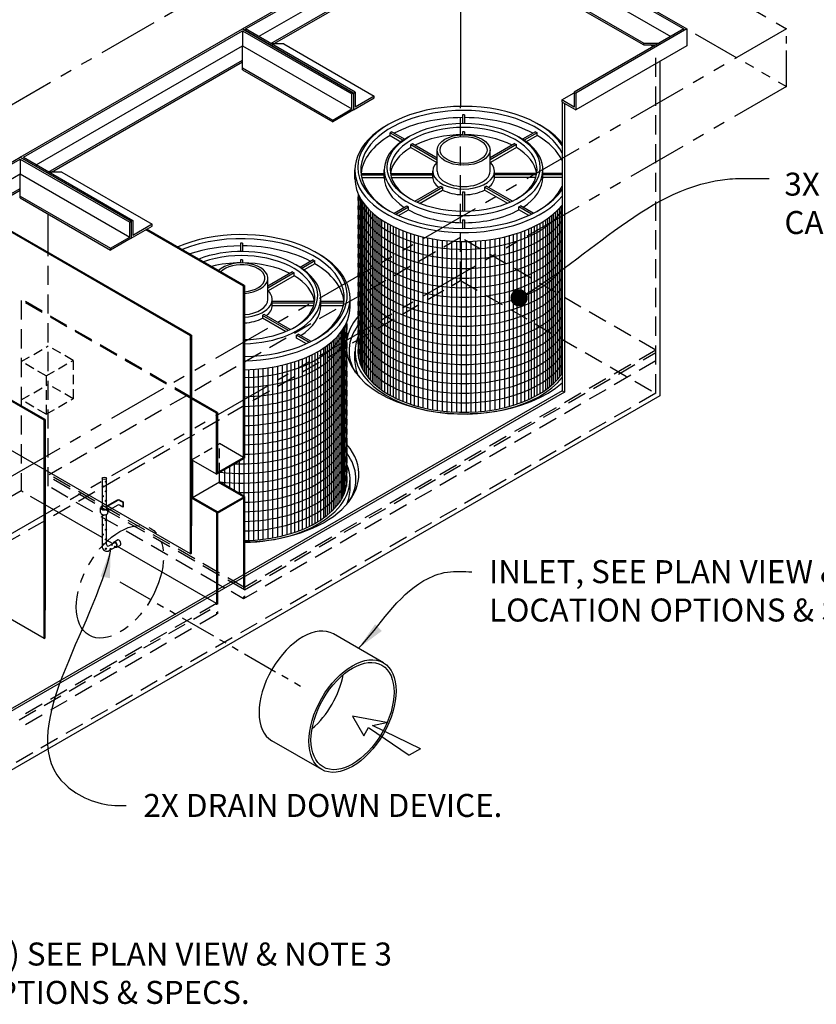
# Model space of a CAD drawing. Units: inches. Extents: x -1822 to -237, y -2186 to 1049.
# Drawn here: x -469 to -386, y -1952 to -1849 of the extents above; entities that cross this region are included whole.
import ezdxf

# ---------------------------------------------------------------- set-up
doc = ezdxf.new("R2010")
doc.units = ezdxf.units.IN
doc.header["$MEASUREMENT"] = 0
doc.linetypes.add('HIDDEN', pattern=[0.375, 0.25, -0.125])
doc.linetypes.add('PHANTOM', pattern=[2.5, 1.25, -0.25, 0.25, -0.25, 0.25, -0.25])
for name, color, linetype in [('D', 132, 'Continuous'), ('FRM', 56, 'Continuous'), ('H', 30, 'HIDDEN'), ('O', 87, 'Continuous'), ('PF', 252, 'Continuous'), ('PH', 147, 'PHANTOM')]:
    doc.layers.add(name, color=color, linetype=linetype)
doc.styles.get("Standard").update_dxf_attribs({"font": 'romans.shx'})
doc.dimstyles.get("Standard").update_dxf_attribs({"dimscale": 15, "dimtxt": 0.12, "dimasz": 0.15, "dimexe": 0.18, "dimexo": 0.0625, "dimgap": 0.09, "dimtad": 0, "dimtih": 1, "dimtoh": 1, "dimzin": 4, "dimdsep": 46, "dimtxsty": 'Standard', "dimcen": 0, "dimclrd": 256, "dimclre": 256, "dimclrt": 110, "dimadec": 0, "dimazin": 0, "dimtfac": 1, "dimtofl": 0, "dimtmove": 0, "dimatfit": 0, "dimfxl": 0, "dimtolj": 1, "dimtzin": 0, "dimarcsym": 0})

msp = doc.modelspace()

# ---------------------------------------------------------------- linework, layer by layer
at = {"layer": 'FRM'}
for p, q in [((-459.969, -1897.044), (-459.969, -1900.231)), ((-459.51, -1900.231), (-459.51, -1897.044)), ((-458.392, -1899.305), (-459.445, -1899.913)), ((-458.338, -1899.336), (-459.442, -1899.974)), ((-458.338, -1899.836), (-459.357, -1900.424)), ((-458.164, -1899.336), (-457.818, -1899.536)), ((-457.818, -1900.036), (-458.164, -1899.836)), ((-458.11, -1899.305), (-457.764, -1899.505)), ((-457.764, -1899.505), (-457.818, -1899.536)), ((-457.818, -1899.536), (-457.818, -1900.036)), ((-457.764, -1899.505), (-457.764, -1900.005)), ((-460.122, -1900.614), (-460.122, -1900.114)), ((-459.969, -1900.791), (-459.969, -1904.138)), ((-459.51, -1903.948), (-459.51, -1900.791)), ((-459.433, -1900.108), (-459.357, -1900.114)), ((-459.357, -1900.614), (-459.357, -1900.114)), ((-457.818, -1900.036), (-457.764, -1900.005)), ((-459.285, -1904.078), (-458.718, -1903.751)), ((-458.756, -1903.685), (-458.377, -1903.466)), ((-459.219, -1904.571), (-458.488, -1904.149)), ((-458.45, -1904.215), (-458.071, -1903.997))]:
    msp.add_line(p, q, dxfattribs=at)
for centre, radius, start, end in [((-459.507, -1899.805), 0.125, 268.8932, 300), ((-459.504, -1899.865), 0.125, 267.45222, 300), ((-459.36, -1903.948), 0.15, 180, 299.9326), ((-459.469, -1904.138), 0.5, 180, 300)]:
    msp.add_arc(centre, radius, start, end, dxfattribs=at)
for centre, major_axis in [((-459.739, -1897.044), (-0.23, 0)), ((-459.902, -1897.888), (0.0383, -0.0663)), ((-459.577, -1897.388), (-0.0383, -0.0663)), ((-459.902, -1898.888), (0.0383, -0.0663)), ((-459.577, -1898.388), (-0.0383, -0.0663)), ((-459.902, -1899.888), (0.0383, -0.0663)), ((-459.577, -1899.388), (-0.0383, -0.0663)), ((-459.902, -1900.888), (0.0383, -0.0663)), ((-459.902, -1901.888), (0.0383, -0.0663)), ((-459.577, -1901.388), (-0.0383, -0.0663)), ((-459.902, -1902.888), (0.0383, -0.0663)), ((-459.577, -1902.388), (-0.0383, -0.0663)), ((-459.902, -1903.888), (0.0383, -0.0663)), ((-459.577, -1903.388), (-0.0383, -0.0663)), ((-458.961, -1903.97), (-0.0765, 0)), ((-459.577, -1904.388), (-0.0383, -0.0663)), ((-459.082, -1904.415), (-0.0383, -0.0663)), ((-458.649, -1904.165), (-0.0383, -0.0663))]:
    msp.add_ellipse(centre, major_axis=major_axis, ratio=0.5773503, dxfattribs=at)
for centre, major_axis, start_param, end_param in [((-458.251, -1899.386), (-0.199, 0), 3.9269908, 5.4977871), ((-458.251, -1899.386), (-0.122, 0), 3.9269908, 5.4977871), ((-458.251, -1899.886), (-0.122, 0), 3.9269908, 5.4977871), ((-459.739, -1900.114), (-0.383, 0), 5.3558901, 9.424778), ((-459.739, -1900.614), (-0.383, 0), 0, 3.1415927), ((-459.739, -1900.114), (-0.306, 0), 5.5604511, 9.4602296), ((-458.603, -1903.95), (0.153, -0.265), 5.5604511, 10.1453799), ((-458.603, -1903.95), (0.115, -0.199), 0, 3.1415927), ((-458.224, -1903.732), (0.153, -0.265), 0, 3.1415927)]:
    msp.add_ellipse(centre, major_axis=major_axis, ratio=0.5773503, start_param=start_param, end_param=end_param, dxfattribs=at)
at = {"layer": 'H', "color": 195, "ltscale": 8}
for p, q in [((-402.257, -1888.169), (-402.257, -1852.169)), ((-450.646, -1888.732), (-468.4, -1878.482)), ((-450.646, -1888.607), (-468.291, -1878.419)), ((-402.257, -1883.669), (-445.125, -1908.419)), ((-445.125, -1908.669), (-402.257, -1883.919)), ((-402.257, -1884.794), (-445.234, -1909.607)), ((-402.257, -1888.169), (-491.241, -1939.544)), ((-448.048, -1910.107), (-468.616, -1921.982)), ((-468.616, -1922.232), (-448.048, -1910.357)), ((-448.048, -1911.232), (-468.724, -1923.169))]:
    msp.add_line(p, q, dxfattribs=at)
at = {"layer": 'H', "color": 30, "ltscale": 8}
for p, q in [((-422.609, -1876.419), (-422.609, -1858.245)), ((-422.609, -1871.919), (-465.477, -1896.669)), ((-402.257, -1883.669), (-422.609, -1871.919)), ((-465.585, -1897.857), (-465.585, -1873.607)), ((-496.221, -1918.919), (-422.609, -1876.419)), ((-422.609, -1876.419), (-402.257, -1888.169)), ((-468.4, -1878.482), (-468.4, -1898.357)), ((-445.125, -1908.419), (-465.477, -1896.669)), ((-445.125, -1908.669), (-465.477, -1896.919)), ((-468.4, -1898.357), (-488.102, -1909.732)), ((-447.94, -1908.044), (-465.585, -1897.857))]:
    msp.add_line(p, q, dxfattribs=at)
at = {"layer": 'H', "ltscale": 4}
for p, q in [((-468.4, -1884.857), (-465.585, -1883.232)), ((-462.987, -1884.732), (-465.585, -1883.232)), ((-465.802, -1886.357), (-468.4, -1884.857)), ((-465.802, -1886.357), (-462.987, -1884.732)), ((-462.987, -1884.732), (-462.987, -1888.732)), ((-465.802, -1886.357), (-465.802, -1890.357)), ((-468.4, -1888.857), (-465.585, -1887.232)), ((-462.987, -1888.732), (-465.585, -1887.232)), ((-465.802, -1890.357), (-468.4, -1888.857)), ((-465.802, -1890.357), (-462.987, -1888.732)), ((-450.646, -1895.107), (-447.723, -1893.419)), ((-447.723, -1896.419), (-447.723, -1893.419))]:
    msp.add_line(p, q, dxfattribs=at)
at = {"layer": 'H', "color": 30, "ltscale": 7}
msp.add_line((-465.91, -1899.794), (-468.4, -1898.357), dxfattribs=at)
at = {"layer": 'H', "color": 195, "ltscale": 6}
for p, q in [((-445.125, -1907.044), (-445.125, -1909.544)), ((-445.234, -1907.107), (-445.234, -1909.607)), ((-448.048, -1908.732), (-448.048, -1911.232)), ((-447.94, -1908.669), (-447.94, -1911.169))]:
    msp.add_line(p, q, dxfattribs=at)
at = {"layer": 'H', "color": 30, "ltscale": 6}
msp.add_line((-445.234, -1909.607), (-447.399, -1908.357), dxfattribs=at)
at = {"layer": 'O'}
for p, q in [((-445.342, -1850.169), (-422.176, -1836.794)), ((-445.017, -1850.169), (-422.176, -1836.982)), ((-422.176, -1836.794), (-399.009, -1850.169)), ((-422.176, -1836.982), (-399.334, -1850.169)), ((-443.664, -1850.95), (-422.176, -1838.544)), ((-422.176, -1838.544), (-400.687, -1850.95)), ((-442.365, -1851.7), (-422.176, -1840.044)), ((-442.202, -1851.794), (-422.176, -1840.232)), ((-422.609, -1840.419), (-422.609, -1858.245)), ((-422.176, -1840.857), (-403.502, -1851.638)), ((-422.176, -1841.044), (-403.502, -1851.825)), ((-468.508, -1863.544), (-445.342, -1850.169)), ((-468.183, -1863.544), (-445.342, -1850.357)), ((-445.342, -1850.169), (-433.759, -1856.857)), ((-433.759, -1856.857), (-445.342, -1850.169)), ((-445.342, -1850.357), (-433.921, -1856.95)), ((-445.342, -1850.357), (-445.342, -1851.919)), ((-433.596, -1856.763), (-445.017, -1850.169)), ((-399.334, -1850.169), (-410.755, -1856.763)), ((-399.009, -1850.169), (-410.592, -1856.857)), ((-399.009, -1850.169), (-399.009, -1851.919)), ((-466.83, -1864.325), (-445.342, -1851.919)), ((-445.342, -1851.919), (-433.921, -1858.513)), ((-445.342, -1854.419), (-445.342, -1851.919)), ((-441.012, -1851.732), (-442.311, -1851.732)), ((-441.012, -1851.732), (-431.594, -1857.169)), ((-399.009, -1851.919), (-410.592, -1858.607)), ((-403.502, -1851.825), (-403.502, -1851.638)), ((-403.502, -1851.638), (-401.878, -1851.638)), ((-403.502, -1851.825), (-402.203, -1851.825)), ((-402.528, -1852.013), (-402.852, -1851.825)), ((-402.419, -1851.825), (-402.311, -1851.888)), ((-465.585, -1865.107), (-445.342, -1853.419)), ((-465.26, -1865.107), (-445.342, -1853.607)), ((-401.824, -1853.544), (-401.824, -1888.419)), ((-445.342, -1854.232), (-435.924, -1859.669)), ((-445.342, -1854.419), (-435.924, -1859.857)), ((-433.921, -1856.95), (-433.759, -1856.857)), ((-433.921, -1858.513), (-433.921, -1856.95)), ((-433.759, -1856.857), (-433.596, -1856.763)), ((-433.759, -1856.857), (-433.759, -1858.607)), ((-433.759, -1858.607), (-431.594, -1857.357)), ((-433.596, -1856.763), (-433.596, -1858.325)), ((-431.594, -1857.169), (-433.596, -1858.325)), ((-431.594, -1857.357), (-431.594, -1857.169)), ((-412.054, -1857.575), (-410.755, -1856.825)), ((-410.755, -1858.325), (-412.054, -1857.575)), ((-412.054, -1857.575), (-412.054, -1857.763)), ((-412.054, -1857.763), (-410.592, -1858.607)), ((-410.755, -1856.763), (-410.592, -1856.857)), ((-410.755, -1856.763), (-410.755, -1858.325)), ((-410.592, -1856.857), (-410.592, -1858.607)), ((-435.924, -1859.669), (-433.921, -1858.513)), ((-433.759, -1858.607), (-435.924, -1859.857)), ((-412, -1857.794), (-412, -1887.919)), ((-411.783, -1857.919), (-411.783, -1888.044)), ((-435.924, -1859.857), (-435.924, -1859.669)), ((-491.674, -1876.919), (-468.508, -1863.544)), ((-491.349, -1876.919), (-468.508, -1863.732)), ((-468.508, -1863.544), (-456.925, -1870.232)), ((-456.925, -1870.232), (-468.508, -1863.544)), ((-468.508, -1863.732), (-457.087, -1870.325)), ((-468.508, -1863.732), (-468.508, -1865.294)), ((-468.183, -1863.544), (-456.762, -1870.138)), ((-489.996, -1877.7), (-468.508, -1865.294)), ((-468.508, -1865.294), (-457.087, -1871.888)), ((-468.508, -1867.794), (-468.508, -1865.294)), ((-464.178, -1865.107), (-465.585, -1865.107)), ((-464.178, -1865.107), (-454.76, -1870.544)), ((-488.751, -1878.482), (-468.508, -1866.794)), ((-488.427, -1878.482), (-468.508, -1866.982)), ((-468.508, -1867.607), (-459.09, -1873.044)), ((-468.508, -1867.794), (-459.09, -1873.232)), ((-465.585, -1873.607), (-465.585, -1869.482)), ((-450.754, -1882.169), (-471.106, -1870.419)), ((-450.646, -1882.107), (-470.998, -1870.357)), ((-457.087, -1870.325), (-456.925, -1870.232)), ((-457.087, -1871.888), (-457.087, -1870.325)), ((-456.925, -1870.232), (-456.762, -1870.138)), ((-456.925, -1870.232), (-456.925, -1871.982)), ((-456.925, -1871.982), (-454.76, -1870.732)), ((-456.762, -1870.138), (-456.762, -1871.7)), ((-454.76, -1870.544), (-456.762, -1871.7)), ((-445.234, -1876.982), (-455.409, -1871.107)), ((-445.125, -1876.919), (-455.301, -1871.044)), ((-454.76, -1870.732), (-454.76, -1870.544)), ((-459.09, -1873.044), (-457.087, -1871.888)), ((-456.925, -1871.982), (-459.09, -1873.232)), ((-459.09, -1873.232), (-459.09, -1873.044)), ((-445.234, -1894.982), (-445.234, -1876.982)), ((-445.234, -1876.982), (-445.234, -1894.982)), ((-445.125, -1894.919), (-445.125, -1876.919)), ((-445.125, -1876.919), (-445.125, -1894.919)), ((-450.754, -1882.169), (-450.646, -1882.107)), ((-450.754, -1904.919), (-450.754, -1882.169)), ((-450.754, -1882.169), (-450.754, -1902.051)), ((-450.646, -1904.857), (-450.646, -1882.107)), ((-450.646, -1882.107), (-450.646, -1901.988)), ((-465.91, -1890.919), (-477.926, -1883.982)), ((-466.018, -1890.982), (-477.926, -1884.107)), ((-401.824, -1888.419), (-491.241, -1940.044)), ((-412, -1887.919), (-486.045, -1930.669)), ((-411.783, -1888.044), (-486.045, -1930.919)), ((-412, -1887.919), (-411.783, -1888.044)), ((-447.94, -1890.169), (-450.646, -1888.607)), ((-448.048, -1890.232), (-450.646, -1888.732)), ((-448.048, -1890.232), (-447.94, -1890.169)), ((-448.048, -1896.607), (-448.048, -1890.232)), ((-448.048, -1890.232), (-448.048, -1896.607)), ((-447.94, -1896.544), (-447.94, -1890.169)), ((-447.94, -1890.169), (-447.94, -1896.544)), ((-466.018, -1890.982), (-465.91, -1890.919)), ((-466.018, -1913.732), (-466.018, -1890.982)), ((-466.018, -1890.982), (-466.018, -1910.863)), ((-465.91, -1913.669), (-465.91, -1890.919)), ((-465.91, -1890.919), (-465.91, -1910.801)), ((-450.754, -1904.919), (-471.106, -1893.169)), ((-445.234, -1894.857), (-447.723, -1893.419)), ((-448.048, -1896.607), (-450.646, -1895.107)), ((-450.538, -1895.169), (-450.538, -1899.044)), ((-448.048, -1896.607), (-445.125, -1894.919)), ((-447.94, -1896.419), (-445.234, -1894.857)), ((-447.723, -1897.419), (-447.723, -1896.419)), ((-450.538, -1899.044), (-447.723, -1897.419)), ((-445.234, -1898.982), (-447.832, -1897.482)), ((-445.125, -1898.919), (-447.723, -1897.419)), ((-459.969, -1903.224), (-465.91, -1899.794)), ((-447.94, -1900.544), (-450.646, -1898.982)), ((-448.048, -1900.607), (-450.646, -1899.107)), ((-448.048, -1900.607), (-445.125, -1898.919)), ((-447.94, -1900.669), (-445.234, -1899.107)), ((-445.234, -1898.982), (-445.234, -1907.107)), ((-445.125, -1898.919), (-445.125, -1907.044)), ((-448.048, -1900.607), (-448.048, -1908.732)), ((-447.94, -1900.544), (-447.94, -1908.669)), ((-458.887, -1903.849), (-459.51, -1903.489)), ((-448.048, -1910.107), (-458.351, -1904.158)), ((-450.754, -1904.919), (-450.646, -1904.857)), ((-447.94, -1908.044), (-447.399, -1908.357)), ((-466.018, -1913.732), (-471.214, -1910.732)), ((-466.018, -1913.732), (-465.91, -1913.669)), ((-430.652, -1916.267), (-435.848, -1913.267)), ((-437.082, -1927.404), (-442.278, -1924.404))]:
    msp.add_line(p, q, dxfattribs=at)
at = {"layer": 'O', "color": 30}
for p, q in [((-430.324, -1922.517), (-433.867, -1921.835)), ((-433.867, -1921.835), (-432.686, -1923.881)), ((-432.686, -1923.881), (-432.194, -1923.028)), ((-432.194, -1923.028), (-427.962, -1925.926)), ((-431.8, -1922.801), (-430.324, -1922.517)), ((-426.781, -1925.244), (-431.8, -1922.801)), ((-426.781, -1925.244), (-427.962, -1925.926))]:
    msp.add_line(p, q, dxfattribs=at)
at = {"layer": 'O'}
for centre, major_axis, start_param, end_param in [((-422.284, -1883.232), (-12.247, 0), 5.8292713, 8.8506925), ((-422.284, -1883.732), (-11.941, 0), 5.8862077, 6.6108409), ((-445.45, -1896.607), (-12.247, 0), 7.8805012, 9.878692), ((-445.45, -1897.107), (-11.941, 0), 2.8139371, 3.5385702), ((-439.063, -1918.835), (-3.215, -5.568), 3.1415927, 6.2831853), ((-439.063, -1918.835), (-3.062, -5.303), 1.0131975, 2.1283952)]:
    msp.add_ellipse(centre, major_axis=major_axis, ratio=0.5773503, start_param=start_param, end_param=end_param, dxfattribs=at)
for major_axis in [(-3.215, -5.568), (-3.062, -5.303)]:
    msp.add_ellipse((-433.867, -1921.835), major_axis=major_axis, ratio=0.5773503, dxfattribs=at)
at = {"layer": 'PF'}
for p, q in [((-422.384, -1859.13), (-422.384, -1860.011)), ((-422.384, -1859.13), (-422.384, -1860.011)), ((-422.184, -1859.13), (-422.184, -1860.011)), ((-422.184, -1859.13), (-422.184, -1860.011)), ((-429.948, -1861.282), (-429.948, -1860.992)), ((-429.948, -1861.282), (-428.819, -1861.933)), ((-429.939, -1860.987), (-428.586, -1861.768)), ((-429.766, -1860.887), (-428.425, -1861.661)), ((-422.384, -1860.888), (-422.384, -1861.204)), ((-422.384, -1860.888), (-422.384, -1861.204)), ((-422.184, -1860.888), (-422.184, -1861.204)), ((-422.184, -1860.888), (-422.184, -1861.204)), ((-414.802, -1860.887), (-416.143, -1861.661)), ((-414.628, -1860.987), (-415.981, -1861.768)), ((-414.62, -1861.282), (-415.749, -1861.933)), ((-414.62, -1861.282), (-414.62, -1860.992)), ((-427.782, -1862.232), (-425.04, -1863.816)), ((-427.782, -1862.532), (-427.782, -1862.232)), ((-427.782, -1862.532), (-425.081, -1864.092)), ((-427.609, -1862.132), (-425.04, -1863.616)), ((-425.04, -1865.007), (-425.04, -1862.794)), ((-416.958, -1862.132), (-419.528, -1863.616)), ((-416.785, -1862.232), (-419.528, -1863.816)), ((-419.528, -1865.007), (-419.528, -1862.794)), ((-416.785, -1862.532), (-419.487, -1864.092)), ((-416.785, -1862.532), (-416.785, -1862.232)), ((-433.613, -1865.794), (-433.613, -1864.857)), ((-430.551, -1865.607), (-430.551, -1864.857)), ((-414.017, -1865.607), (-414.017, -1864.857)), ((-432.98, -1865.236), (-430.551, -1865.236)), ((-432.962, -1865.377), (-430.551, -1865.377)), ((-432.906, -1865.677), (-430.551, -1865.677)), ((-429.91, -1865.236), (-425.499, -1865.236)), ((-429.885, -1865.377), (-425.499, -1865.377)), ((-429.805, -1865.677), (-425.496, -1865.677)), ((-425.499, -1865.607), (-425.499, -1865.007)), ((-414.762, -1865.677), (-419.071, -1865.677)), ((-419.069, -1865.607), (-419.069, -1865.007)), ((-414.657, -1865.236), (-419.069, -1865.236)), ((-414.683, -1865.377), (-419.069, -1865.377)), ((-412, -1865.236), (-414.017, -1865.236)), ((-412, -1865.377), (-414.017, -1865.377)), ((-412, -1865.677), (-414.017, -1865.677)), ((-427.369, -1868.143), (-424.642, -1866.568)), ((-427.177, -1868.232), (-424.469, -1866.668)), ((-426.879, -1868.36), (-424.469, -1866.968)), ((-424.469, -1866.668), (-424.469, -1866.968)), ((-417.39, -1868.232), (-420.099, -1866.668)), ((-420.099, -1866.668), (-420.099, -1866.968)), ((-417.688, -1868.36), (-420.099, -1866.968)), ((-417.198, -1868.143), (-419.926, -1866.568)), ((-422.384, -1867.162), (-422.384, -1869.202)), ((-422.384, -1867.162), (-422.384, -1869.202)), ((-422.184, -1867.162), (-422.184, -1869.202)), ((-422.184, -1867.162), (-422.184, -1869.202)), ((-429.541, -1869.397), (-428.215, -1868.631)), ((-429.354, -1869.489), (-428.042, -1868.731)), ((-429.067, -1869.623), (-428.042, -1869.031)), ((-428.042, -1869.031), (-428.042, -1868.731)), ((-415.213, -1869.489), (-416.525, -1868.731)), ((-416.525, -1869.031), (-416.525, -1868.731)), ((-415.501, -1869.623), (-416.525, -1869.031)), ((-415.027, -1869.397), (-416.352, -1868.631)), ((-422.384, -1870.079), (-422.384, -1870.97)), ((-422.384, -1870.079), (-422.384, -1870.97)), ((-422.184, -1870.079), (-422.184, -1870.97)), ((-422.184, -1870.079), (-422.184, -1870.97)), ((-445.55, -1872.505), (-445.55, -1873.386)), ((-445.55, -1872.505), (-445.55, -1873.386)), ((-445.35, -1872.505), (-445.35, -1873.386)), ((-445.35, -1872.505), (-445.35, -1873.386)), ((-445.55, -1874.263), (-445.55, -1874.579)), ((-445.55, -1874.263), (-445.55, -1874.579)), ((-445.35, -1874.263), (-445.35, -1874.579)), ((-445.35, -1874.263), (-445.35, -1874.579)), ((-437.968, -1874.262), (-439.309, -1875.036)), ((-437.795, -1874.362), (-439.147, -1875.143)), ((-437.786, -1874.657), (-438.915, -1875.308)), ((-437.786, -1874.657), (-437.786, -1874.367)), ((-440.125, -1875.507), (-442.694, -1876.991)), ((-439.951, -1875.607), (-442.694, -1877.191)), ((-442.694, -1878.382), (-442.694, -1876.169)), ((-439.951, -1875.907), (-442.653, -1877.467)), ((-439.951, -1875.907), (-439.951, -1875.607)), ((-437.183, -1878.982), (-437.183, -1878.232)), ((-434.121, -1879.169), (-434.121, -1878.232)), ((-437.929, -1879.052), (-442.237, -1879.052)), ((-442.235, -1878.982), (-442.235, -1878.382)), ((-437.824, -1878.611), (-442.235, -1878.611)), ((-437.849, -1878.752), (-442.235, -1878.752)), ((-434.754, -1878.611), (-437.183, -1878.611)), ((-434.772, -1878.752), (-437.183, -1878.752)), ((-434.828, -1879.052), (-437.183, -1879.052)), ((-440.556, -1881.607), (-443.265, -1880.043)), ((-443.265, -1880.043), (-443.265, -1880.343)), ((-440.855, -1881.735), (-443.265, -1880.343)), ((-440.365, -1881.518), (-443.092, -1879.943)), ((-438.379, -1882.864), (-439.692, -1882.106)), ((-439.692, -1882.406), (-439.692, -1882.106)), ((-438.667, -1882.998), (-439.692, -1882.406)), ((-438.193, -1882.772), (-439.518, -1882.006)), ((-433.613, -1884.732), (-433.613, -1883.794)), ((-434.121, -1898.107), (-434.121, -1897.169))]:
    msp.add_line(p, q, dxfattribs=at)
at = {"layer": 'PF', "color": 195}
for p, q in [((-433.234, -1867.471), (-433.234, -1884.524)), ((-433.084, -1867.769), (-433.084, -1885.067)), ((-432.934, -1868.024), (-432.934, -1885.435)), ((-432.784, -1868.25), (-432.784, -1885.731)), ((-432.634, -1868.454), (-432.634, -1885.983)), ((-432.434, -1868.699), (-432.434, -1886.276)), ((-432.234, -1868.921), (-432.234, -1886.533)), ((-412.334, -1868.921), (-412.334, -1886.533)), ((-412.134, -1868.699), (-412.134, -1886.276)), ((-432.034, -1869.125), (-432.034, -1886.763)), ((-431.834, -1869.313), (-431.834, -1886.972)), ((-431.634, -1869.487), (-431.634, -1887.164)), ((-431.434, -1869.651), (-431.434, -1887.343)), ((-431.234, -1869.804), (-431.234, -1887.509)), ((-431.034, -1869.949), (-431.034, -1887.664)), ((-430.834, -1870.085), (-430.834, -1887.811)), ((-413.734, -1870.085), (-413.734, -1887.811)), ((-413.534, -1869.949), (-413.534, -1887.664)), ((-413.334, -1869.804), (-413.334, -1887.509)), ((-413.134, -1869.651), (-413.134, -1887.343)), ((-412.934, -1869.487), (-412.934, -1887.164)), ((-412.734, -1869.313), (-412.734, -1886.972)), ((-412.534, -1869.125), (-412.534, -1886.763)), ((-430.534, -1870.277), (-430.534, -1888.015)), ((-430.234, -1870.454), (-430.234, -1888.202)), ((-429.934, -1870.618), (-429.934, -1888.376)), ((-429.634, -1870.771), (-429.634, -1888.537)), ((-429.334, -1870.914), (-429.334, -1888.686)), ((-429.034, -1871.047), (-429.034, -1888.825)), ((-415.534, -1871.047), (-415.534, -1888.825)), ((-415.234, -1870.914), (-415.234, -1888.686)), ((-414.934, -1870.771), (-414.934, -1888.537)), ((-414.634, -1870.618), (-414.634, -1888.376)), ((-414.334, -1870.454), (-414.334, -1888.202)), ((-414.034, -1870.277), (-414.034, -1888.015)), ((-428.634, -1871.211), (-428.634, -1888.996)), ((-428.234, -1871.36), (-428.234, -1889.151)), ((-427.834, -1871.496), (-427.834, -1889.292)), ((-427.434, -1871.62), (-427.434, -1889.421)), ((-427.034, -1871.732), (-427.034, -1889.537)), ((-426.534, -1871.857), (-426.534, -1889.666)), ((-426.034, -1871.966), (-426.034, -1889.778)), ((-425.534, -1872.06), (-425.534, -1889.875)), ((-425.034, -1872.139), (-425.034, -1889.957)), ((-419.534, -1872.139), (-419.534, -1889.957)), ((-419.034, -1872.06), (-419.034, -1889.875)), ((-418.534, -1871.966), (-418.534, -1889.778)), ((-418.034, -1871.857), (-418.034, -1889.666)), ((-417.534, -1871.732), (-417.534, -1889.537)), ((-417.134, -1871.62), (-417.134, -1889.421)), ((-416.734, -1871.496), (-416.734, -1889.292)), ((-416.334, -1871.36), (-416.334, -1889.151)), ((-415.934, -1871.211), (-415.934, -1888.996)), ((-424.534, -1872.205), (-424.534, -1890.024)), ((-424.034, -1872.256), (-424.034, -1890.077)), ((-423.534, -1872.295), (-423.534, -1890.117)), ((-423.034, -1872.32), (-423.034, -1890.143)), ((-422.534, -1872.333), (-422.534, -1890.156)), ((-422.034, -1872.333), (-422.034, -1890.156)), ((-421.534, -1872.32), (-421.534, -1890.143)), ((-421.034, -1872.295), (-421.034, -1890.117)), ((-420.534, -1872.256), (-420.534, -1890.077)), ((-420.034, -1872.205), (-420.034, -1890.024)), ((-434.65, -1881.144), (-434.65, -1898.442)), ((-434.5, -1880.846), (-434.5, -1897.899)), ((-435.5, -1882.296), (-435.5, -1899.908)), ((-435.3, -1882.074), (-435.3, -1899.651)), ((-435.1, -1881.829), (-435.1, -1899.358)), ((-434.95, -1881.625), (-434.95, -1899.106)), ((-434.8, -1881.399), (-434.8, -1898.81)), ((-436.7, -1883.324), (-436.7, -1901.039)), ((-436.5, -1883.179), (-436.5, -1900.884)), ((-436.3, -1883.026), (-436.3, -1900.718)), ((-436.1, -1882.862), (-436.1, -1900.539)), ((-435.9, -1882.688), (-435.9, -1900.347)), ((-435.7, -1882.5), (-435.7, -1900.138)), ((-438.7, -1884.422), (-438.7, -1902.2)), ((-438.4, -1884.289), (-438.4, -1902.061)), ((-438.1, -1884.146), (-438.1, -1901.912)), ((-437.8, -1883.993), (-437.8, -1901.751)), ((-437.5, -1883.829), (-437.5, -1901.577)), ((-437.2, -1883.652), (-437.2, -1901.39)), ((-436.9, -1883.46), (-436.9, -1901.186)), ((-442.2, -1885.435), (-442.2, -1903.25)), ((-441.7, -1885.341), (-441.7, -1903.153)), ((-441.2, -1885.232), (-441.2, -1903.041)), ((-440.7, -1885.107), (-440.7, -1902.912)), ((-440.3, -1884.995), (-440.3, -1902.796)), ((-439.9, -1884.871), (-439.9, -1902.667)), ((-439.5, -1884.735), (-439.5, -1902.526)), ((-439.1, -1884.586), (-439.1, -1902.371)), ((-444.7, -1885.695), (-444.7, -1903.518)), ((-444.2, -1885.67), (-444.2, -1903.492)), ((-443.7, -1885.631), (-443.7, -1903.452)), ((-443.2, -1885.58), (-443.2, -1903.399)), ((-442.7, -1885.514), (-442.7, -1903.332)), ((-446.2, -1895.54), (-446.2, -1898.299)), ((-445.7, -1895.251), (-445.7, -1898.587)), ((-445.2, -1894.962), (-445.2, -1898.876)), ((-447.2, -1896.117), (-447.2, -1897.721)), ((-446.7, -1895.828), (-446.7, -1898.01)), ((-447.7, -1897.406), (-447.7, -1897.433)), ((-447.7, -1897.406), (-447.7, -1897.433))]:
    msp.add_line(p, q, dxfattribs=at)
at = {"layer": 'PF'}
for centre, major_axis, start_param, end_param in [((-422.284, -1864.857), (-10.717, 0), 3.4266522, 7.0543979), ((-422.284, -1864.607), (-11.023, 0), 3.5097611, 9.0566096), ((-422.284, -1865.607), (-10.717, 0), 4.7217205, 5.4520569), ((-422.284, -1865.316), (-10.717, 0), 4.7030575, 4.7217205), ((-422.284, -1865.607), (-10.717, 0), 3.972721, 4.7030575), ((-422.284, -1864.857), (-11.329, 0), 5.4841806, 8.9919238), ((-422.284, -1864.857), (-7.655, 0), 2.3759997, 7.0487783), ((-422.284, -1864.857), (-11.329, 0), 9.8576322, 10.2237826), ((-422.284, -1865.607), (-10.717, 0), 5.509216, 6.222539), ((-422.284, -1864.857), (-8.267, 0), 5.4790928, 10.2288705), ((-422.284, -1865.316), (-10.717, 0), 5.4852262, 5.5080839), ((-422.284, -1865.607), (-7.655, 0), 4.7254533, 5.4337434), ((-422.284, -1865.307), (-7.655, 0), 4.6993247, 4.7254533), ((-422.284, -1865.607), (-7.655, 0), 3.9910346, 4.6993247), ((-422.284, -1865.607), (-10.717, 0), 3.4266522, 3.915562), ((-422.284, -1865.607), (-7.655, 0), 5.5137878, 6.1982303), ((-422.284, -1865.307), (-7.655, 0), 5.4817865, 5.5137878), ((-422.284, -1865.607), (-7.655, 0), 3.2265476, 3.9109901), ((-422.284, -1865.007), (-3.215, 0), 5.7420858, 9.9658775), ((-422.284, -1865.794), (-11.329, 0), 0, 2.7087385), ((-422.284, -1865.607), (-8.267, 0), 0, 0.7261042), ((-422.284, -1865.607), (-3.215, 0), 0, 0.6324212), ((-422.284, -1865.007), (-2.756, 0), 0, 3.1415927), ((-422.284, -1865.607), (-3.215, 0), 2.5091714, 3.1415927), ((-422.284, -1865.607), (-8.267, 0), 2.4154885, 3.1415927), ((-422.284, -1865.307), (-3.215, 0), 0.7472937, 0.8235026), ((-422.284, -1865.607), (-3.215, 0), 0.8235026, 1.5396867), ((-422.284, -1865.607), (-3.215, 0), 1.601906, 2.31809), ((-422.284, -1864.857), (-10.717, 0), 2.3703801, 2.8565331), ((-422.284, -1865.307), (-3.215, 0), 1.5396867, 1.601906), ((-422.284, -1865.307), (-8.267, 0), 0.7705828, 0.8002135), ((-422.284, -1865.607), (-8.267, 0), 0.8002135, 1.5586998), ((-422.284, -1865.607), (-8.267, 0), 1.5828929, 2.3413791), ((-422.284, -1865.307), (-8.267, 0), 1.5586998, 1.5828929), ((-445.45, -1877.982), (-11.023, 0), 1.6002634, 5.3584478), ((-445.45, -1878.232), (-10.717, 0), 2.3703801, 5.3255076), ((-445.45, -1878.982), (-10.717, 0), 4.7217205, 5.2377227), ((-445.45, -1877.982), (-7.961, 0), 1.6116023, 5.304274), ((-445.45, -1878.691), (-10.717, 0), 4.7030575, 4.7217205), ((-445.45, -1878.982), (-10.717, 0), 3.972721, 4.7030575), ((-445.45, -1878.232), (-7.655, 0), 2.3759997, 5.2554213), ((-445.45, -1878.232), (-11.329, 0), 7.8826521, 10.2237826), ((-445.45, -1878.982), (-7.655, 0), 4.7254533, 5.1295193), ((-445.45, -1876.169), (-2.756, 0), 1.688922, 5.7504674), ((-445.45, -1876.169), (-2.449, 0), 1.7037704, 5.7828836), ((-445.45, -1878.682), (-7.655, 0), 4.6993247, 4.7254533), ((-445.45, -1878.982), (-7.655, 0), 3.9910346, 4.6993247), ((-445.45, -1878.232), (-8.267, 0), 7.8932755, 10.2288705), ((-445.45, -1878.982), (-10.717, 0), 3.202239, 3.915562), ((-445.45, -1878.982), (-7.655, 0), 3.2265476, 3.9109901), ((-445.45, -1878.382), (-3.215, 0), 7.9551695, 9.9658775), ((-445.45, -1878.382), (-2.756, 0), 1.688922, 3.1415927), ((-445.45, -1879.169), (-11.329, 0), 1.5994667, 3.1415927), ((-445.45, -1878.982), (-3.215, 0), 2.5091714, 3.1415927), ((-445.45, -1878.982), (-8.267, 0), 2.4154885, 3.1415927), ((-445.45, -1878.982), (-3.215, 0), 1.6719842, 2.31809), ((-422.284, -1883.794), (-11.329, 0), 6.0407351, 8.9919238), ((-422.284, -1883.794), (-11.023, 0), 6.2045368, 9.0566096), ((-422.284, -1884.732), (-11.329, 0), 0, 0.256008), ((-445.45, -1897.169), (-11.329, 0), 7.8826521, 9.6672281), ((-445.45, -1897.169), (-11.023, 0), 7.8834487, 9.5034264), ((-445.45, -1898.107), (-11.329, 0), 2.8855847, 3.1415927)]:
    msp.add_ellipse(centre, major_axis=major_axis, ratio=0.5773503, start_param=start_param, end_param=end_param, dxfattribs=at)
for centre, major_axis in [((-422.284, -1864.607), (-7.961, 0)), ((-422.284, -1862.794), (-2.756, 0)), ((-422.284, -1862.794), (-2.449, 0))]:
    msp.add_ellipse(centre, major_axis=major_axis, ratio=0.5773503, dxfattribs=at)
at = {"layer": 'PF', "extrusion": (0, 0, -1)}
for centre, major_axis, start_param, end_param in [((-422.284, -1865.316), (10.717, 0), 5.4852262, 5.5080839), ((-422.284, -1865.307), (7.655, 0), 5.4817865, 5.5137878), ((-422.284, -1865.307), (3.215, 0), 0.7472937, 0.8235026), ((-422.284, -1865.307), (8.267, 0), 0.7705828, 0.8002135), ((-445.45, -1878.691), (10.717, 0), 5.4852262, 5.5080839), ((-445.45, -1878.682), (7.655, 0), 5.4817865, 5.5137878), ((-445.45, -1878.682), (3.215, 0), 0.7472937, 0.8235026), ((-445.45, -1878.682), (8.267, 0), 0.7705828, 0.8002135)]:
    msp.add_ellipse(centre, major_axis=major_axis, ratio=0.5773503, start_param=start_param, end_param=end_param, dxfattribs=at)
at = {"layer": 'PF', "color": 195}
for centre, start_param, end_param in [((-422.284, -1867.794), 6.215615, 9.0566096), ((-422.284, -1866.794), 6.3840206, 9.0566096), ((-422.284, -1868.794), 6.2045368, 9.0566096), ((-422.284, -1869.794), 6.2045368, 9.0566096), ((-422.284, -1870.794), 6.2045368, 9.0566096), ((-422.284, -1871.794), 6.2045368, 9.0566096), ((-422.284, -1872.794), 6.2045368, 9.0566096), ((-422.284, -1873.794), 6.2045368, 9.0566096), ((-422.284, -1874.794), 6.2045368, 9.0566096), ((-422.284, -1875.794), 6.2045368, 9.0566096), ((-422.284, -1876.794), 6.2045368, 9.0566096), ((-422.284, -1877.794), 6.2045368, 9.0566096), ((-422.284, -1878.794), 6.2045368, 9.0566096), ((-422.284, -1879.794), 6.2045368, 9.0566096), ((-422.284, -1880.794), 6.2045368, 9.0566096), ((-445.45, -1881.169), 7.8834487, 9.4923482), ((-445.45, -1880.169), 7.8834487, 9.3239427), ((-422.284, -1881.794), 6.2045368, 9.0566096), ((-445.45, -1882.169), 7.8834487, 9.5034264), ((-422.284, -1882.794), 6.2045368, 9.0566096), ((-445.45, -1883.169), 7.8834487, 9.5034264), ((-445.45, -1884.169), 7.8834487, 9.5034264), ((-445.45, -1885.169), 7.8834487, 9.5034264), ((-445.45, -1886.169), 7.8834487, 9.5034264), ((-445.45, -1887.169), 7.8834487, 9.5034264), ((-445.45, -1888.169), 7.8834487, 9.5034264), ((-445.45, -1889.169), 7.7890325, 9.5034264), ((-445.45, -1890.169), 7.6492856, 9.5034264), ((-445.45, -1891.169), 7.6462514, 9.5034264), ((-445.45, -1892.169), 7.8222764, 9.5034264), ((-445.45, -1893.169), 7.8834487, 9.5034264), ((-445.45, -1894.169), 7.8834487, 9.5034264), ((-445.45, -1895.169), 7.8834487, 9.5034264), ((-445.45, -1896.169), 7.8834487, 9.5034264)]:
    msp.add_ellipse(centre, major_axis=(-11.023, 0), ratio=0.5773503, start_param=start_param, end_param=end_param, dxfattribs=at)
at = {"layer": 'PH', "ltscale": 5}
for p, q in [((-470.781, -1858.857), (-422.176, -1830.794)), ((-422.176, -1830.794), (-388.617, -1850.169)), ((-388.617, -1850.169), (-491.891, -1909.794)), ((-388.617, -1856.169), (-491.891, -1915.794))]:
    msp.add_line(p, q, dxfattribs=at)
at = {"layer": 'PH', "ltscale": 3}
for p, q in [((-388.617, -1856.169), (-388.617, -1850.169)), ((-458.116, -1907.835), (-439.063, -1918.835))]:
    msp.add_line(p, q, dxfattribs=at)
at = {"layer": 'PH', "ltscale": 4}
msp.add_line((-398.143, -1850.669), (-388.617, -1856.169), dxfattribs=at)
msp.add_ellipse((-458.116, -1907.835), major_axis=(-3.215, -5.568), ratio=0.5773503, dxfattribs=at)

# ---------------------------------------------------------------- texts
at = {"layer": 'D', "color": 110, "char_height": 2.4, "attachment_point": 1}
for s, insert in [('3X PerkFilter{\\fCommercialPi BT|b0|i0|c2|p18;f} \\PCARTRIDGE.', (-388.84, -1865.154)), ('INLET, SEE PLAN VIEW & NOTE 3 FOR \\PLOCATION OPTIONS & SPECS.', (-419.629, -1905.573)), ('2X DRAIN DOWN DEVICE.', (-455.663, -1929.955)), ('OUTLET, (VENTED) SEE PLAN VIEW & NOTE 3 \\PFOR LOCATION OPTIONS & SPECS.', (-497.144, -1945.455))]:
    msp.add_mtext(s, dxfattribs=dict(at, insert=insert))

# ---------------------------------------------------------------- leaders
at = {"layer": 'D', "path_type": 1}
for points, override in [([(-416.497, -1878.21), (-394.517, -1865.815), (-392.251, -1865.754), (-390.415, -1865.754)], {"dimscale": 20, "dimasz": 0.09, "dimldrblk": 'Dot'}), ([(-459.082, -1904.415), (-463.767, -1929.022), (-458.656, -1931.155), (-457.463, -1931.155)], {"dimscale": 20, "dimgap": 0.09, "dimtad": 0}), ([(-433.25, -1914.767), (-426.42, -1907.707), (-423.976, -1906.821), (-421.429, -1906.773)], {"dimscale": 20, "dimgap": 0.09, "dimtad": 0})]:
    msp.add_leader(points, dimstyle='Standard', override=override, dxfattribs=at)

doc.saveas('drawing.dxf')
